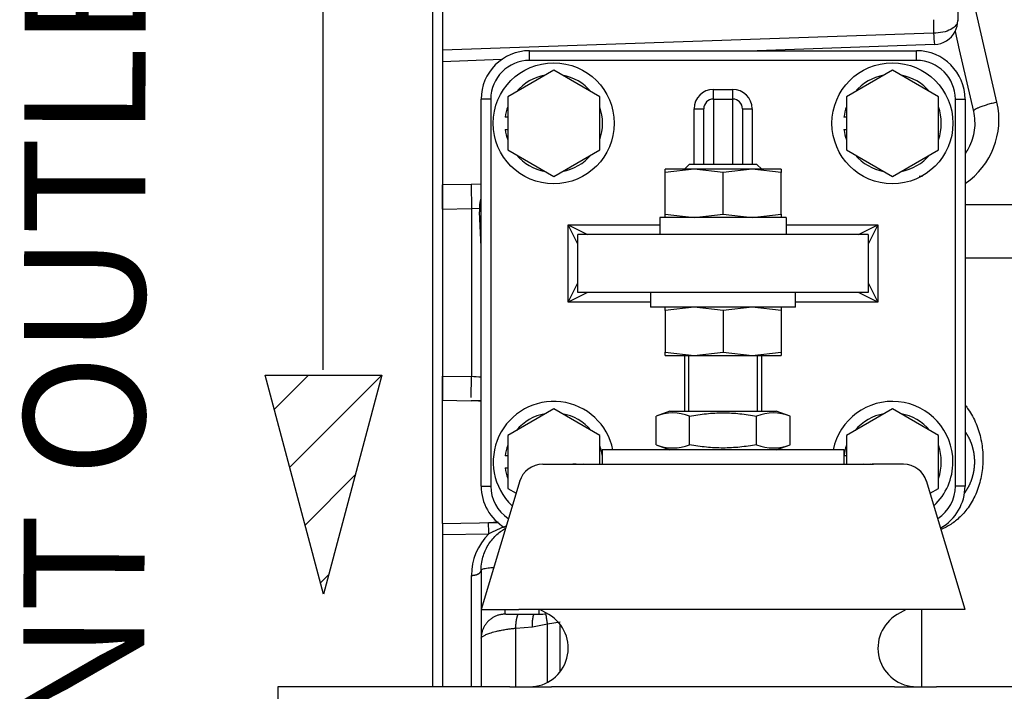
# Model space of a CAD drawing. Units: millimetres. Extents: x 0 to 410, y 0 to 287.
# Drawn here: x 151 to 180, y 191 to 210 of the extents above; entities that cross this region are included whole.
import ezdxf
from ezdxf.lldxf.tags import DXFTag

# ---------------------------------------------------------------- set-up
doc = ezdxf.new("R2010")
doc.units = ezdxf.units.MM
for name, color, linetype in [('17410002_SUP_POS', 7, 'Continuous'), ('17420007G.3', 7, 'Continuous'), ('51031016_Ø16_DIN', 7, 'Continuous'), ('51221016_TUERCA_', 7, 'Continuous'), ('61652002_CUERPO_', 7, 'Continuous'), ('61673003', 7, 'Continuous'), ('DIAMETROM12_DIN1', 7, 'Continuous'), ('DIAMETROM16_DIN1', 7, 'Continuous'), ('DIAMETROM16_DIN_', 7, 'Continuous'), ('DIN-931_M12_X_30', 7, 'Continuous'), ('DIN-934_M16X1_5_', 7, 'Continuous'), ('Predeterminado', 7, 'Continuous')]:
    doc.layers.add(name, color=color, linetype=linetype)
tags = doc.linetypes.add('HIDDEN2', pattern=[4.7625, 3.175, -1.5875]).pattern_tags.tags
tags[6:7] = [DXFTag(74, 4), DXFTag(75, 0), DXFTag(340, '0'), DXFTag(46, 0.0), DXFTag(50, 0.0), DXFTag(44, 0.0), DXFTag(45, 0.0)]
tags[4:5] = [DXFTag(74, 4), DXFTag(75, 0), DXFTag(340, '0'), DXFTag(46, 0.0), DXFTag(50, 0.0), DXFTag(44, 0.0), DXFTag(45, 0.0)]

# ---------------------------------------------------------------- blocks, each defined once
blk = doc.blocks.new('SE9')
at = {"layer": '17410002_SUP_POS', "color": 7, "linetype": 'HIDDEN2'}
for p, q in [((166.133, 209.433), (177.333, 209.433)), ((164.733, 196.833), (164.733, 208.033)), ((171.453, 208.033), (172.013, 208.033)), ((178.733, 208.033), (178.733, 196.833)), ((171.173, 206.143), (171.173, 207.753)), ((172.293, 207.753), (172.293, 206.143)), ((175.933, 204.113), (167.533, 204.113)), ((167.533, 202.433), (167.533, 204.113)), ((175.933, 204.113), (175.933, 202.433)), ((175.933, 202.433), (167.533, 202.433))]:
    blk.add_line(p, q, dxfattribs=at)
at = {"layer": '17410002_SUP_POS', "color": 7, "linetype": 'Continuous'}
for p, q in [((166.133, 209.153), (166.133, 209.433)), ((177.333, 209.153), (177.333, 209.433)), ((177.333, 209.153), (166.133, 209.153)), ((171.453, 208.313), (172.013, 208.313)), ((171.453, 208.033), (171.453, 208.313)), ((172.013, 208.033), (172.013, 208.313)), ((165.013, 208.033), (164.733, 208.033)), ((165.013, 208.033), (165.013, 196.833)), ((171.453, 208.033), (171.453, 206.143)), ((172.013, 206.143), (172.013, 208.033)), ((178.453, 196.833), (178.453, 208.033)), ((178.453, 208.033), (178.733, 208.033)), ((170.893, 206.143), (170.893, 207.753)), ((170.893, 207.753), (171.173, 207.753)), ((172.293, 207.753), (172.573, 207.753)), ((172.573, 207.753), (172.573, 206.143)), ((167.253, 204.393), (169.899, 204.393)), ((167.253, 202.153), (167.253, 204.393)), ((167.533, 203.833), (167.253, 204.393)), ((167.253, 204.393), (167.813, 204.113)), ((173.559, 204.393), (176.213, 204.393)), ((175.653, 204.113), (176.213, 204.393)), ((176.213, 204.393), (175.933, 203.833)), ((176.213, 204.393), (176.213, 202.153)), ((167.253, 202.153), (167.533, 202.713)), ((175.933, 202.713), (176.213, 202.153)), ((167.813, 202.433), (167.253, 202.153)), ((176.213, 202.153), (175.653, 202.433)), ((169.633, 202.153), (167.253, 202.153)), ((176.213, 202.153), (173.833, 202.153)), ((164.733, 196.833), (165.013, 196.833)), ((178.733, 196.833), (178.453, 196.833))]:
    blk.add_line(p, q, dxfattribs=at)
at = {"layer": '17410002_SUP_POS', "color": 7, "linetype": 'HIDDEN2'}
for centre in [(166.833, 207.333), (176.633, 207.333)]:
    blk.add_circle(centre, 1.75, dxfattribs=at)
for centre, radius, start, end in [((166.133, 208.033), 1.4, 90, 180), ((177.333, 208.033), 1.4, 0, 90), ((171.453, 207.753), 0.28, 90, 180), ((172.013, 207.753), 0.28, 0, 90), ((166.833, 197.533), 1.75, 11.537, 226.3849), ((176.633, 197.533), 1.75, 0, 168.463), ((176.633, 197.533), 1.75, 313.3824, 0), ((166.133, 196.833), 1.4, 180, 239.0262), ((177.333, 196.833), 1.4, 299.9969, 0)]:
    blk.add_arc(centre, radius, start, end, dxfattribs=at)
at = {"layer": '17410002_SUP_POS', "color": 7, "linetype": 'Continuous'}
for centre, radius, start, end in [((166.133, 208.033), 1.12, 90, 180), ((177.333, 208.033), 1.12, 0, 90), ((171.453, 207.753), 0.56, 90, 180), ((172.013, 207.753), 0.56, 0, 90), ((166.133, 196.833), 1.12, 180, 236.628), ((177.333, 196.833), 1.12, 303.395, 0)]:
    blk.add_arc(centre, radius, start, end, dxfattribs=at)
at = {"layer": '17420007G.3', "color": 7, "linetype": 'HIDDEN2'}
for p, q in [((163.333, 191.013), (163.333, 224.639)), ((163.613, 219.141), (163.613, 209.445)), ((178.523, 211.083), (178.523, 210.312)), ((178.446, 209.992), (178.563, 209.462)), ((177.848, 209.612), (172.715, 209.433)), ((178.563, 209.462), (178.974, 207.679)), ((165.323, 209.175), (163.613, 209.115)), ((163.613, 209.115), (163.613, 205.551)), ((177.5, 205.793), (177.406, 205.792)), ((164.441, 205.565), (163.613, 205.551)), ((163.613, 205.551), (163.613, 204.851)), ((164.733, 205.571), (164.441, 205.565)), ((163.613, 204.851), (163.613, 200.015)), ((178.733, 203.441), (180.483, 203.441)), ((163.613, 200.015), (163.613, 199.315)), ((163.613, 195.751), (163.613, 199.315)), ((163.613, 199.315), (164.441, 199.301)), ((164.441, 199.301), (164.441, 199.313)), ((164.733, 199.296), (164.441, 199.301)), ((163.613, 195.751), (165.212, 195.779)), ((163.613, 195.421), (163.613, 191.023)), ((164.733, 194.395), (164.733, 191.023)), ((166.413, 193.123), (166.413, 193.274)), ((165.447, 193.123), (166.41, 193.123))]:
    blk.add_line(p, q, dxfattribs=at)
at = {"layer": '17420007G.3', "color": 7, "linetype": 'Continuous'}
for p, q in [((179.656, 207.943), (178.909, 211.188)), ((177.823, 210.332), (177.823, 209.942)), ((177.823, 209.942), (163.613, 209.445)), ((164.441, 205.565), (164.453, 204.866)), ((163.613, 204.851), (164.453, 204.866)), ((164.453, 204.866), (164.683, 204.88)), ((164.453, 204.866), (164.453, 200.001)), ((164.683, 204.88), (164.685, 204.771)), ((178.733, 204.984), (180.483, 204.984)), ((163.613, 200.015), (164.453, 200.001)), ((164.443, 199.393), (164.453, 200.001)), ((164.956, 195.445), (163.613, 195.421)), ((164.453, 191.023), (164.453, 194.247)), ((165.433, 193.125), (165.433, 193.258)), ((166.215, 192.76), (166.657, 192.846)), ((166.657, 192.846), (167.018, 192.907)), ((166.657, 191.16), (166.657, 192.846)), ((165.736, 192.719), (166.215, 192.76)), ((165.736, 191.012), (165.736, 192.719)), ((167.018, 191.476), (167.018, 192.792))]:
    blk.add_line(p, q, dxfattribs=at)
at = {"layer": '17420007G.3', "color": 7, "linetype": 'HIDDEN2'}
for centre, radius, start, end in [((177.822, 210.312), 0.701, 332.85, 359.9724), ((177.823, 210.312), 0.7, 272.0003, 332.8256), ((166.375, 198.84), 6.167, 105.4411, 105.9045), ((166.251, 244.258), 44.982, 267.6949, 268.0673), ((159.469, 195.406), 5.487, 3.7854, 3.8457), ((165.994, 166.796), 28.992, 91.4892, 92.0752), ((166.267, 193.198), 2.602, 108.2399, 120.2623), ((166.413, 194.663), 1.54, 270, 277.7199)]:
    blk.add_arc(centre, radius, start, end, dxfattribs=at)
at = {"layer": '17420007G.3', "color": 7, "linetype": 'Continuous'}
for centre, radius, start, end in [((180.606, 209.983), 2.783, 180.8458, 187.6449), ((177.473, 207.44), 2.24, 304.4596, 12.9687), ((166.443, 193.227), 11.784, 98.3401, 98.5861), ((142.372, 203.271), 22.364, 359.6928, 3.8445), ((157.595, 85.44), 114.766, 86.43396, 86.574), ((159.469, 195.406), 5.487, 0.4032, 3.6118), ((166.133, 194.247), 1.68, 134.5015, 180.0003)]:
    blk.add_arc(centre, radius, start, end, dxfattribs=at)
for points, knots in [([(178.523, 210.312), (178.523, 210.264), (178.505, 210.215), (178.435, 210.125), (178.383, 210.084), (178.254, 210.016), (178.176, 209.988), (178.007, 209.951), (177.915, 209.942), (177.823, 209.942)], [0, 0, 0, 0, 0.25, 0.25, 0.5, 0.5, 0.75, 0.75, 1, 1, 1, 1]), ([(178.739, 199.172), (178.77, 199.133), (178.845, 199.03), (178.994, 198.786), (179.147, 198.419), (179.246, 197.948), (179.261, 197.464), (179.201, 197.065), (179.11, 196.761), (178.993, 196.475), (178.808, 196.167), (178.543, 195.879), (178.306, 195.707), (178.138, 195.619), (178.066, 195.587), (178.04, 195.577)], [0.2383299, 0.2383299, 0.2383299, 0.2383299, 0.2639134, 0.3035843, 0.3845606, 0.4641994, 0.5401196, 0.6142878, 0.6518126, 0.6890862, 0.7595904, 0.8212516, 0.8745901, 0.8979444, 0.9114606, 0.9114606, 0.9114606, 0.9114606]), ([(165.089, 194.468), (165.034, 194.464), (164.983, 194.459), (164.874, 194.446), (164.822, 194.437), (164.752, 194.417), (164.733, 194.406), (164.733, 194.395)], [0.3277597, 0.3277597, 0.3277597, 0.3277597, 0.5, 0.5, 0.75, 0.75, 0.9999884, 0.9999884, 0.9999884, 0.9999884]), ([(177.477, 193.26), (177.477, 192.786), (177.477, 192.316), (177.477, 191.571), (177.477, 191.293), (177.477, 191.018)], [0.1511344, 0.1511344, 0.1511344, 0.1511344, 0.25, 0.25, 0.3093132, 0.3093132, 0.3093132, 0.3093132]), ([(164.733, 192.426), (164.734, 192.43), (164.735, 192.438), (164.744, 192.452), (164.757, 192.466), (164.786, 192.489), (164.844, 192.522), (164.933, 192.558), (165.024, 192.589), (165.102, 192.612), (165.191, 192.635), (165.278, 192.654), (165.384, 192.674), (165.473, 192.689), (165.557, 192.7), (165.606, 192.706), (165.652, 192.711), (165.695, 192.716), (165.723, 192.718), (165.736, 192.719)], [0, 0, 0, 0, 0.049571, 0.099216, 0.148917, 0.198649, 0.319936, 0.447394, 0.513348, 0.583638, 0.648806, 0.723203, 0.771352, 0.862864, 0.894963, 0.924717, 0.952136, 0.977228, 1, 1, 1, 1])]:
    blk.add_open_spline(points, degree=3, knots=knots, dxfattribs=at)
at = {"layer": '17420007G.3', "color": 7, "linetype": 'HIDDEN2'}
for points, degree, knots in [([(163.613, 209.445), (163.613, 209.427), (163.613, 209.392), (163.613, 209.346), (163.613, 209.307), (163.613, 209.273), (163.613, 209.245), (163.613, 209.222), (163.613, 209.203), (163.613, 209.187), (163.613, 209.173), (163.613, 209.16), (163.613, 209.149), (163.613, 209.14), (163.613, 209.132), (163.613, 209.126), (163.613, 209.121), (163.613, 209.118), (163.613, 209.116), (163.613, 209.116), (163.613, 209.115)], 3, [0, 0, 0, 0, 0.091636, 0.176545, 0.254724, 0.32616, 0.390846, 0.448783, 0.499977, 0.549169, 0.597615, 0.645318, 0.692278, 0.738491, 0.783957, 0.828671, 0.872633, 0.915841, 0.958296, 1, 1, 1, 1]), ([(178.974, 207.679), (179.015, 207.501), (179.033, 207.13), (178.902, 206.716), (178.774, 206.507), (178.739, 206.456)], 3, [0, 0, 0, 0, 0.2, 0.4, 0.4675337, 0.4675337, 0.4675337, 0.4675337]), ([(163.613, 204.851), (163.613, 204.862), (163.613, 204.883), (163.613, 204.915), (163.613, 204.946), (163.613, 204.976), (163.613, 205.005), (163.613, 205.033), (163.613, 205.061), (163.613, 205.087), (163.613, 205.112), (163.613, 205.136), (163.613, 205.159), (163.613, 205.181), (163.613, 205.202), (163.613, 205.221), (163.613, 205.24), (163.613, 205.258), (163.613, 205.275), (163.613, 205.291), (163.613, 205.306), (163.613, 205.32), (163.613, 205.333), (163.613, 205.357), (163.613, 205.39), (163.613, 205.428), (163.613, 205.461), (163.613, 205.489), (163.613, 205.512), (163.613, 205.53), (163.613, 205.542), (163.613, 205.55), (163.613, 205.551), (163.613, 205.551)], 3, [0, 0, 0, 0, 0.029663, 0.058666, 0.087009, 0.114693, 0.141717, 0.168079, 0.19378, 0.218819, 0.243198, 0.266915, 0.289974, 0.312374, 0.334115, 0.355197, 0.375619, 0.39538, 0.414482, 0.432922, 0.450701, 0.46782, 0.484278, 0.500075, 0.558328, 0.615911, 0.672817, 0.729039, 0.784578, 0.839446, 0.893641, 0.94716, 1, 1, 1, 1]), ([(163.613, 199.315), (163.613, 199.316), (163.613, 199.316), (163.613, 199.318), (163.613, 199.321), (163.613, 199.326), (163.613, 199.332), (163.613, 199.34), (163.613, 199.349), (163.613, 199.36), (163.613, 199.372), (163.613, 199.385), (163.613, 199.4), (163.613, 199.417), (163.613, 199.435), (163.613, 199.454), (163.613, 199.475), (163.613, 199.497), (163.613, 199.521), (163.613, 199.547), (163.613, 199.576), (163.613, 199.609), (163.613, 199.645), (163.613, 199.686), (163.613, 199.731), (163.613, 199.78), (163.613, 199.834), (163.613, 199.891), (163.613, 199.952), (163.613, 199.994), (163.613, 200.015)], 3, [0, 0, 0, 0, 0.027894, 0.055978, 0.084253, 0.112718, 0.141373, 0.170216, 0.199249, 0.228469, 0.257878, 0.287478, 0.31727, 0.347255, 0.377431, 0.407797, 0.438352, 0.469095, 0.500026, 0.532276, 0.567168, 0.604704, 0.644881, 0.687696, 0.733146, 0.781232, 0.831962, 0.885336, 0.94135, 1, 1, 1, 1]), ([(178.716, 196.623), (178.738, 196.654), (178.759, 196.686), (178.842, 196.811), (178.899, 196.95), (178.955, 197.089), (178.984, 197.236), (179.013, 197.383), (179.013, 197.533), (179.013, 197.683), (178.984, 197.83), (178.955, 197.977), (178.899, 198.116), (178.842, 198.255), (178.759, 198.38), (178.758, 198.382), (178.757, 198.383)], 2, [0.2965719, 0.2965719, 0.2965719, 0.3125, 0.3125, 0.375, 0.375, 0.4375, 0.4375, 0.5, 0.5, 0.5625, 0.5625, 0.625, 0.625, 0.6875, 0.6875, 0.6882215, 0.6882215, 0.6882215]), ([(163.613, 195.751), (163.613, 195.751), (163.613, 195.75), (163.613, 195.743), (163.613, 195.731), (163.613, 195.714), (163.613, 195.692), (163.613, 195.671), (163.613, 195.655), (163.613, 195.646), (163.613, 195.636), (163.613, 195.625), (163.613, 195.613), (163.613, 195.6), (163.613, 195.586), (163.613, 195.57), (163.613, 195.553), (163.613, 195.535), (163.613, 195.515), (163.613, 195.494), (163.613, 195.471), (163.613, 195.447), (163.613, 195.43), (163.613, 195.421)], 3, [0, 0, 0, 0, 0.077032, 0.156588, 0.238668, 0.323262, 0.410353, 0.499935, 0.522992, 0.547517, 0.57351, 0.600972, 0.629904, 0.660306, 0.692178, 0.72552, 0.760331, 0.796611, 0.834358, 0.87357, 0.914248, 0.95639, 1, 1, 1, 1]), ([(164.733, 194.395), (164.733, 194.475), (164.751, 194.681), (164.85, 194.995), (165.05, 195.306), (165.261, 195.499), (165.397, 195.586), (165.434, 195.607)], 3, [0, 0, 0, 0, 0.1197398, 0.3091968, 0.4842758, 0.6437626, 0.6988751, 0.6988751, 0.6988751, 0.6988751])]:
    blk.add_open_spline(points, degree=degree, knots=knots, dxfattribs=at)
at = {"layer": '17420007G.3', "color": 7, "linetype": 'Continuous'}
for points, weights in [([(179.656, 207.943), (179.245, 207.85), (178.96, 207.74), (178.974, 207.679)], [1.18000027474, 0.93999990842, 0.93999990842, 1.18000027474]), ([(164.731, 205.164), (164.698, 205.073), (164.683, 204.976), (164.683, 204.88)], [1.03298936741, 1.06064444356, 1.10568701369, 1.16811707782]), ([(164.453, 194.247), (164.617, 194.247), (164.733, 194.308), (164.733, 194.395)], [1.17158865531, 0.942803781564, 0.942803781564, 1.17158865531]), ([(165.736, 192.719), (165.74, 192.898), (165.764, 193.045), (165.808, 193.129)], [1.13766984865, 1.03405132562, 0.988924903911, 1.00229058353]), ([(165.433, 193.125), (165.023, 193.125), (164.733, 192.836), (164.733, 192.426)], [1.17157191969, 0.942808715662, 0.942809360105, 1.17157385302]), ([(166.215, 192.76), (166.215, 192.909), (166.23, 193.037), (166.261, 193.126)], [1.16813942399, 1.06947342475, 1.01423111747, 1.00241250216]), ([(166.657, 192.846), (166.635, 192.947), (166.621, 193.039), (166.616, 193.115)], [1.16849012862, 1.09684816277, 1.04805280809, 1.02210406456])]:
    blk.add_rational_spline(points, weights, degree=3, dxfattribs=at)
at = {"layer": '17420007G.3', "color": 7, "linetype": 'HIDDEN2'}
blk.add_open_spline([(165.453, 193.124), (165.449, 193.123), (165.445, 193.123), (165.442, 193.123)], degree=3, dxfattribs=at)
at = {"layer": '51031016_Ø16_DIN', "color": 7, "linetype": 'HIDDEN2'}
for p, q in [((175.233, 197.883), (168.233, 197.883)), ((168.233, 197.883), (168.233, 197.463)), ((175.233, 197.463), (175.233, 197.883))]:
    blk.add_line(p, q, dxfattribs=at)
at = {"layer": '51221016_TUERCA_', "color": 7, "linetype": 'HIDDEN2'}
for p, q in [((170.193, 199.003), (169.793, 198.858)), ((169.793, 198.029), (169.793, 198.858)), ((170.193, 199.003), (173.273, 199.003)), ((170.763, 198.029), (170.763, 198.858)), ((172.703, 198.029), (172.703, 198.858)), ((173.673, 198.858), (173.273, 199.003)), ((173.673, 198.029), (173.673, 198.858)), ((169.793, 198.029), (170.193, 197.883)), ((173.273, 197.883), (173.673, 198.029))]:
    blk.add_line(p, q, dxfattribs=at)
for centre, start, end in [((170.278, 197.647), 68.1717, 111.8283), ((173.188, 197.647), 68.1717, 111.8283), ((170.278, 199.24), 248.1717, 291.8283), ((173.188, 199.24), 248.1717, 291.8283)]:
    blk.add_arc(centre, 1.304, start, end, dxfattribs=at)
for points in [[(170.763, 198.858), (170.924, 198.887), (171.087, 198.911), (171.411, 198.944), (171.573, 198.952), (171.896, 198.952), (172.058, 198.944), (172.381, 198.911), (172.542, 198.887), (172.703, 198.858)], [(172.703, 198.029), (172.542, 197.999), (172.381, 197.976), (172.058, 197.943), (171.896, 197.934), (171.573, 197.934), (171.411, 197.943), (171.087, 197.975), (170.924, 198), (170.763, 198.029)]]:
    blk.add_open_spline(points, degree=3, knots=[0, 0, 0, 0, 0.25, 0.25, 0.5, 0.5, 0.75, 0.75, 1, 1, 1, 1], dxfattribs=at)
at = {"layer": '61652002_CUERPO_', "color": 7, "linetype": 'HIDDEN2'}
for p, q in [((166.514, 197.463), (167.418, 197.463)), ((167.385, 197.462), (167.418, 197.463)), ((167.482, 197.463), (167.385, 197.462)), ((167.418, 197.463), (167.683, 197.463)), ((167.683, 197.463), (167.58, 197.456)), ((167.683, 197.463), (175.783, 197.463)), ((175.887, 197.456), (175.783, 197.463)), ((175.783, 197.463), (176.049, 197.463)), ((175.984, 197.463), (176.082, 197.462)), ((176.953, 197.463), (176.049, 197.463)), ((176.049, 197.463), (176.082, 197.462)), ((165.85, 196.987), (164.733, 193.263)), ((178.733, 193.263), (177.616, 196.987)), ((164.733, 193.263), (165.823, 193.263)), ((166.465, 193.263), (165.823, 193.263)), ((166.693, 193.113), (166.433, 193.263)), ((177.002, 193.263), (166.465, 193.263)), ((177.033, 193.263), (176.773, 193.113)), ((177.644, 193.263), (177.002, 193.263)), ((178.733, 193.263), (177.644, 193.263)), ((160.444, 191.023), (158.853, 191.023)), ((158.853, 191.023), (158.853, 190.463)), ((165.56, 191.023), (160.444, 191.023)), ((165.56, 191.023), (166.769, 191.023)), ((176.697, 191.023), (166.769, 191.023)), ((176.697, 191.023), (177.907, 191.023)), ((183.023, 191.023), (177.907, 191.023))]:
    blk.add_line(p, q, dxfattribs=at)
for centre, radius, start, end in [((166.514, 196.763), 0.7, 90, 162.8533), ((176.953, 196.763), 0.7, 17.0406, 90), ((166.133, 192.143), 1.12, 270, 60), ((177.333, 192.143), 1.12, 120, 270)]:
    blk.add_arc(centre, radius, start, end, dxfattribs=at)
for centre, start_param, end_param in [((167.482, 196.763), 2.997783, 3.141593), ((175.984, 196.763), 3.141593, 3.285402)]:
    blk.add_ellipse(centre, major_axis=(0, -0.7), ratio=0.970738, start_param=start_param, end_param=end_param, dxfattribs=at)
at = {"layer": '61673003', "color": 7, "linetype": 'HIDDEN2'}
for p, q in [((170.753, 206.143), (170.613, 206.003)), ((172.713, 206.143), (170.753, 206.143)), ((172.853, 206.003), (172.713, 206.143)), ((170.613, 200.613), (170.613, 199.003)), ((172.853, 199.003), (172.853, 200.613))]:
    blk.add_line(p, q, dxfattribs=at)
at = {"layer": '61673003', "color": 7, "linetype": 'Continuous'}
for p, q in [((170.742, 199.003), (170.742, 200.613)), ((172.725, 199.003), (172.725, 200.613))]:
    blk.add_line(p, q, dxfattribs=at)
at = {"layer": 'DIAMETROM12_DIN1', "color": 7, "linetype": 'HIDDEN2'}
for p, q in [((165.503, 207.508), (165.43, 207.508)), ((175.303, 207.508), (175.23, 207.508)), ((165.43, 207.158), (165.503, 207.158)), ((175.23, 207.158), (175.303, 207.158)), ((165.503, 197.708), (165.43, 197.708)), ((175.303, 197.708), (175.233, 197.708)), ((165.43, 197.358), (165.503, 197.358))]:
    blk.add_line(p, q, dxfattribs=at)
for centre, start, end in [((166.833, 207.333), 100.1516, 139.8484), ((166.833, 207.333), 40.1516, 79.8484), ((176.633, 207.333), 100.1516, 139.8484), ((176.633, 207.333), 40.1516, 79.8484), ((166.833, 207.333), 160.1516, 172.8907), ((166.833, 207.333), 340.1516, 19.8484), ((176.633, 207.333), 160.1516, 172.8907), ((176.633, 207.333), 340.1516, 19.8484), ((166.833, 207.333), 187.1093, 199.8484), ((176.633, 207.333), 187.1093, 199.8484), ((166.833, 207.333), 220.1516, 259.8484), ((166.833, 207.333), 280.1516, 319.8484), ((176.633, 207.333), 220.1516, 259.8484), ((176.633, 207.333), 280.1516, 319.8484), ((166.833, 197.533), 100.1516, 139.8484), ((166.833, 197.533), 40.1516, 79.8484), ((176.633, 197.533), 100.1516, 139.8484), ((176.633, 197.533), 40.1516, 79.8484), ((166.833, 197.533), 160.1516, 172.8907), ((166.833, 197.533), 8.0693, 19.8484), ((176.633, 197.533), 160.1516, 172.8907), ((176.633, 197.533), 340.1516, 19.8484), ((166.833, 197.533), 187.1093, 199.8484)]:
    blk.add_arc(centre, 1.414, start, end, dxfattribs=at)
at = {"layer": 'DIAMETROM16_DIN1', "color": 7, "linetype": 'HIDDEN2'}
for p, q in [((173.559, 204.603), (169.899, 204.603)), ((169.899, 204.603), (169.899, 204.113)), ((173.559, 204.603), (173.559, 204.113))]:
    blk.add_line(p, q, dxfattribs=at)
at = {"layer": 'DIAMETROM16_DIN_', "color": 7, "linetype": 'HIDDEN2'}
for p, q in [((169.633, 202.433), (169.633, 202.013)), ((173.833, 202.013), (173.833, 202.433)), ((173.833, 202.013), (169.633, 202.013))]:
    blk.add_line(p, q, dxfattribs=at)
at = {"layer": 'DIN-931_M12_X_30', "color": 7, "linetype": 'HIDDEN2'}
for p, q in [((166.833, 208.869), (165.503, 208.101)), ((168.163, 208.101), (166.833, 208.869)), ((176.633, 208.869), (175.303, 208.101)), ((177.963, 208.101), (176.633, 208.869)), ((165.503, 208.101), (165.503, 206.565)), ((168.163, 206.565), (168.163, 208.101)), ((175.303, 208.101), (175.303, 206.565)), ((177.963, 206.565), (177.963, 208.101)), ((165.503, 206.565), (166.833, 205.797)), ((166.833, 205.797), (168.163, 206.565)), ((175.303, 206.565), (176.633, 205.797)), ((176.633, 205.797), (177.963, 206.565)), ((166.833, 199.069), (165.503, 198.301)), ((168.163, 198.301), (166.833, 199.069)), ((176.633, 199.069), (175.303, 198.301)), ((177.963, 198.301), (176.633, 199.069)), ((165.503, 198.301), (165.503, 196.765)), ((168.163, 197.463), (168.163, 198.301)), ((175.303, 198.301), (175.303, 197.463)), ((177.963, 196.765), (177.963, 198.301)), ((165.503, 196.765), (165.743, 196.627)), ((177.724, 196.627), (177.963, 196.765))]:
    blk.add_line(p, q, dxfattribs=at)
at = {"layer": 'DIN-934_M16X1_5_', "color": 7, "linetype": 'HIDDEN2'}
for p, q in [((170.893, 206.003), (170.053, 206.003)), ((170.893, 206.003), (170.053, 205.909)), ((170.053, 205.909), (170.053, 206.003)), ((172.573, 206.003), (170.893, 206.003)), ((171.733, 205.909), (170.893, 206.003)), ((172.573, 206.003), (171.733, 205.909)), ((173.413, 206.003), (172.573, 206.003)), ((173.413, 205.909), (172.573, 206.003)), ((173.413, 206.003), (173.413, 205.909)), ((170.053, 204.698), (170.053, 205.909)), ((171.733, 204.698), (171.733, 205.909)), ((173.413, 204.698), (173.413, 205.909)), ((170.053, 204.603), (170.053, 204.698)), ((170.053, 204.698), (170.893, 204.603)), ((170.893, 204.603), (171.733, 204.698)), ((171.733, 204.698), (172.573, 204.603)), ((172.573, 204.603), (173.413, 204.698)), ((173.413, 204.698), (173.413, 204.603)), ((170.893, 202.013), (170.053, 201.919)), ((170.053, 201.919), (170.053, 202.013)), ((171.733, 201.919), (170.893, 202.013)), ((172.573, 202.013), (171.733, 201.919)), ((173.413, 201.919), (172.573, 202.013)), ((173.413, 202.013), (173.413, 201.919)), ((170.053, 201.919), (170.053, 200.708)), ((171.733, 201.919), (171.733, 200.708)), ((173.413, 201.919), (173.413, 200.708)), ((170.053, 200.613), (170.053, 200.708)), ((170.053, 200.708), (170.893, 200.613)), ((170.053, 200.613), (170.893, 200.613)), ((170.893, 200.613), (171.733, 200.708)), ((170.893, 200.613), (172.573, 200.613)), ((171.733, 200.708), (172.573, 200.613)), ((172.573, 200.613), (173.413, 200.708)), ((172.573, 200.613), (173.413, 200.613)), ((173.413, 200.708), (173.413, 200.613))]:
    blk.add_line(p, q, dxfattribs=at)

msp = doc.modelspace()

# ---------------------------------------------------------------- hatches: boundary and pattern name
at = {"layer": 'Predeterminado', "linetype": 'Continuous'}
h = msp.add_hatch(dxfattribs=at)
h.set_pattern_fill('LINE', scale=0.47244, angle=45, style=0)
h.paths.add_polyline_path([(158.4838, 200.0454), (160.1727, 193.7076), (161.8616, 200.0454)])

# ---------------------------------------------------------------- linework, layer by layer
at = {"layer": 'Predeterminado', "color": 7, "linetype": 'Continuous'}
for p, q in [((160.1642, 200.1942), (160.1642, 223.8738)), ((160.1727, 193.7076), (158.4838, 200.0454)), ((158.4838, 200.0454), (161.8616, 200.0454)), ((161.8616, 200.0454), (160.1727, 193.7076))]:
    msp.add_line(p, q, dxfattribs=at)

# ---------------------------------------------------------------- block references
at = {"layer": 'Predeterminado'}
msp.add_blockref('SE9', (0, 0), dxfattribs=at)

# ---------------------------------------------------------------- texts
at = {"layer": 'Predeterminado', "insert": (151.4522, 174.0961), "char_height": 3.5, "width": 60.316678, "attachment_point": 1, "rotation": 89.88053}
msp.add_mtext('{\\fArial|b0||i1||c0|p34;\\C7;\\H3.5;\\W1.;COOLANT OUTLET Ø38}', dxfattribs=at)

doc.saveas('drawing.dxf')
